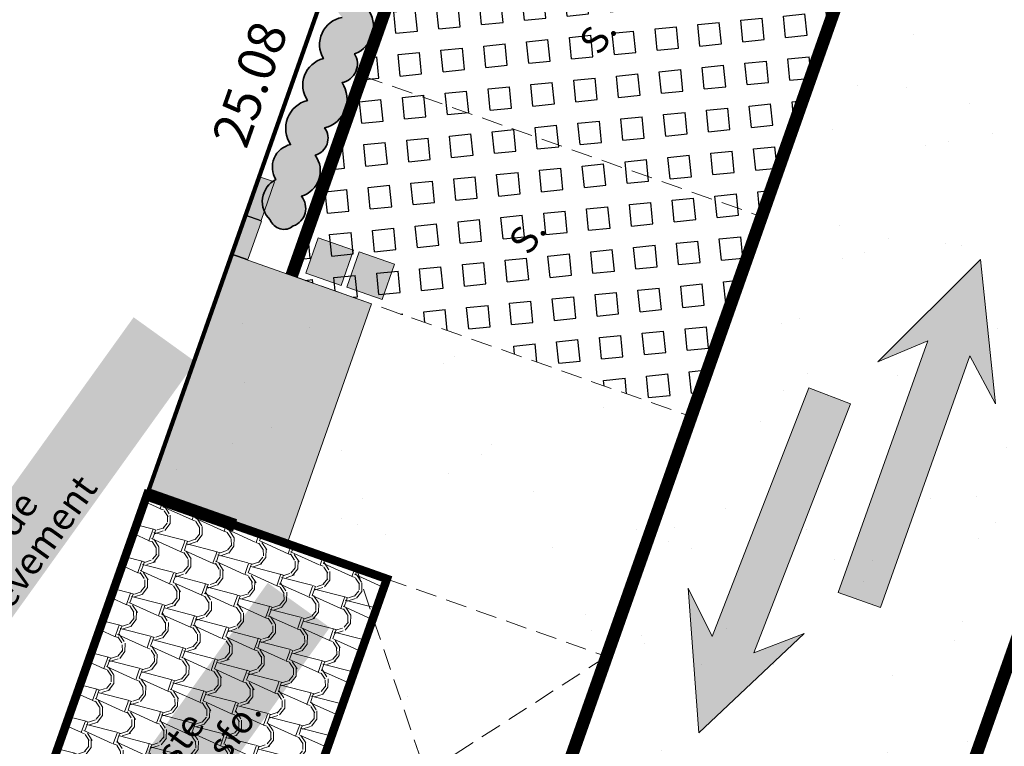
# Model space of a CAD drawing. Units: metres. Extents: x 1401757 to 1401938, y 5237170 to 5237735.
# Drawn here: x 1401804 to 1401816, y 5237199 to 5237207 of the extents above; entities that cross this region are included whole.
import ezdxf
from ezdxf.enums import TextEntityAlignment as Align

# ---------------------------------------------------------------- set-up
doc = ezdxf.new("R2010")
doc.units = ezdxf.units.M
doc.header["$LTSCALE"] = 2
doc.linetypes.add('CACHE2', pattern=[0.1875, 0.125, -0.0625])
for name, color, linetype, lineweight, true_color in [('Compo-bordure-bande résine', 7, 'CACHE2', 9, 0x74562a), ('Compo-hachure-dalle', 7, 'Continuous', 30, 0x70ae13), ('Compo-végétation-hachures-massifs-arbistif', 7, 'Continuous', 35, 0x96e196)]:
    doc.layers.add(name, color=color, linetype=linetype, lineweight=lineweight, true_color=true_color)
for name, color, linetype, lineweight in [('Compo-bordure-CR3', 7, 'Continuous', 9), ('Compo-bordure-T2', 7, 'Continuous', 9), ('Compo-circulation', 7, 'Continuous', 9), ('Compo-hachure-enrobés', 7, 'Continuous', 35), ('Compo-lots', 168, 'Continuous', 9), ('Compo-lots-cotation', 168, 'Continuous', 9), ('Compo-parking', 7, 'CACHE2', 9), ('Compo-parking-place', 7, 'CACHE2', 9), ('Compo-txt-divers', 7, 'Continuous', 9), ('Projet-AEP', 4, 'Continuous', 9), ('Projet-EDF', 1, 'Continuous', 9), ('Projet-EU-poste', 38, 'Continuous', 9), ('Projet-FT', 3, 'Continuous', 9)]:
    doc.layers.add(name, color=color, linetype=linetype, lineweight=lineweight)
doc.styles.add('Arial', font='arial.ttf', dxfattribs={"width": 0.9990000000000001})
doc.styles.add('comic', font='comic.ttf')
doc.styles.get("Standard").update_dxf_attribs({"font": 'romans.shx'})
pattern_1 = [(302.890163657885, (-757594.5410800079, 5352297.137733726), (3.59542089975427, 0.1815173365936356), [0, -2.249999999999999]), (57.89016365788498, (-757594.944269284, 5352297.46551171), (-3.59755951609564, 0.1325349690593419), [0, -3.749999999999999]), (143.890163657885, (-757594.944269284, 5352297.46551171), (-0.383165186463352, -3.579550869837774), [0, -2.999999999999999]), (170.890163657885, (-757595.0265387079, 5352296.952450564), (1.283679407260081, -3.363356533174897), [0, -2.999999999999999]), (64.89016365788498, (-757596.0221599682, 5352297.375225097), (-3.586895802658828, -0.3068851425897642), [0, -2.999999999999999]), (276.890163657885, (-757596.0221599682, 5352297.375225097), (3.311114861643384, -1.412982081584252), [0, -2.999999999999998]), (42.89016365788499, (-757594.409402864, 5352296.064113157), (-3.440673074074151, 1.059135868156201), [0, -3.749999999999998]), (290.890163657885, (-757594.0803251677, 5352298.116357747), (3.554591903086741, -0.5699792911887627), [0, -2.999999999999999]), (165.890163657885, (-757594.0803251677, 5352298.116357747), (0.9856587827880011, -3.462437978330693), [0, -2.999999999999998]), (104.890163657885, (-757594.5657838677, 5352297.931074585), (-3.475540417316195, 0.9384129141670141), [0, -1.499999999999999]), (238.890163657885, (-757594.8125921402, 5352296.391891141), (1.739275484445139, -3.151970935634081), [0, -1.859999999999999])]

msp = doc.modelspace()

# ---------------------------------------------------------------- hatches: boundary and pattern name
at = {"layer": 'Compo-bordure-T2'}
h = msp.add_hatch(dxfattribs=at)
h.set_pattern_fill('G_TUILE_7', color=0, scale=0.4)
h.set_pattern_definition([(165.5378079662292, (1401808.977176536, 5237200.351655561), (4.659654274109423, -1.21968163955027), [0.3693888, -8.865328400000001]), (70.56810796622928, (1401808.619492735, 5237200.44390684), (-0.2441406104181957, 0.510289488765574), [0.03199999999999999, -0.368]), (250.5681079662293, (1401808.72238997, 5237200.831767845), (0.2441406104181958, -0.5102894887655739), [0.112, -0.288]), (340.5681079662292, (1401808.685129127, 5237200.726147631), (0.5102894887655739, 0.2441406104181957), [0.04000000000000001, -0.36]), (160.5681079662293, (1401808.637682991, 5237200.471422556), (-0.510289488765574, -0.2441406104181956), [0.04000000000000001, -0.36]), (250.5681079662293, (1401808.599961486, 5237200.48473), (0.2441406104181958, -0.5102894887655739), [0.032, -0.368]), (250.5681079662293, (1401808.752567174, 5237200.82112189), (0.2441406104181958, -0.5102894887655739), [0.08000000000000002, -0.3200000000000001]), (335.5984079662292, (1401808.725952286, 5237200.74567888), (4.393507709392366, -1.97410518047851), [0.3693888, -8.8653284]), (303.2642079662293, (1401808.744813039, 5237200.739025158), (-4.682694063426595, 7.166057217542916), [0.1056032, -10.4547]), (269.0030079662293, (1401808.802736289, 5237200.650725118), (0.1110655110828667, -0.8875044898022215), [0.1011928, -1.163718]), (232.1332079662293, (1401808.800975627, 5237200.549547551), (0.6433633834440524, 0.6213560364353284), [0.1011928, -1.163718]), (197.8720079662293, (1401808.738860558, 5237200.469661894), (-8.142625726550694, -2.641523426749113), [0.1056032, -10.4547]), (270.7930079662293, (1401808.769677514, 5237200.641179577), (-0.04504487581707672, 4.681663379526186), [0.080994, -8.018388799999999]), (230.3432079662292, (1401808.770798424, 5237200.560193506), (-2.972681809543858, -3.617065647626675), [0.080994, -8.018388799999999]), (197.9735079662292, (1401808.719109227, 5237200.497837857), (-6.234538518547134, -2.042187543655624), [0.0856036, -8.47477]), (303.1627079662293, (1401808.722850632, 5237200.712840187), (-3.57304708619602, 5.502120956734432), [0.0856036, -8.47477])])
h.paths.add_polyline_path([(1401804.562532705, 5237198.057675643), (1401805.893277097, 5237201.829826138), (1401808.72238997, 5237200.831767845), (1401807.391645578, 5237197.059617349)])
at = {"layer": 'Compo-circulation'}
for points in [[(1401815.729746734, 5237204.599196983), (1401815.904421006, 5237202.897013965), (1401815.605177114, 5237203.460930441), (1401814.546963721, 5237200.49399862), (1401814.047652439, 5237200.672087609), (1401815.105865832, 5237203.639019426), (1401814.517299557, 5237203.391757553)], [(1401812.403333202, 5237199.017080542), (1401813.649661855, 5237200.189515194), (1401813.054295168, 5237199.959108583), (1401814.196541023, 5237202.89471319), (1401813.702501866, 5237203.086944181), (1401812.560256012, 5237200.151339576), (1401812.277186731, 5237200.723546247)]]:
    msp.add_hatch(color=256, dxfattribs=at).paths.add_polyline_path(points)
at = {"layer": 'Compo-hachure-dalle'}
h = msp.add_hatch(dxfattribs=at)
h.set_pattern_fill('SQUARE', color=256, scale=0.08, angle=41.39999999999997)
h.set_pattern_definition([(5.712084894146763, (1401867.261309524, 5237250.89222292), (-0.02528052496345183, 0.2527387881936057), [0.254, -0.254]), (95.71208489414676, (1401867.261309524, 5237250.89222292), (-0.2527387881936057, -0.02528052496345182), [0.254, -0.254])])
h.paths.add_polyline_path([(1401810.11896531, 5237211.473314459), (1401807.598613576, 5237204.409424486), (1401812.308516113, 5237202.747858653), (1401814.784059742, 5237209.82755609)])
at = {"layer": 'Compo-hachure-enrobés', "lineweight": 35}
h = msp.add_hatch(dxfattribs=at)
h.set_pattern_fill('ALEA', color=256, scale=0.2999999999999999, angle=-9.109836342115022)
h.set_pattern_definition(pattern_1)
edge = h.paths.add_edge_path()
edge.add_line((1401825.164985894, 5237215.059290702), (1401823.936073293, 5237215.948410277))
edge.add_line((1401823.936073293, 5237215.948410277), (1401821.694220347, 5237213.345170379))
edge.add_arc((1401830.787145248, 5237205.514543448), 12.00000005771164, 139.2656925439248, 150.6694900648663)
edge.add_arc((1401830.787145186, 5237205.514543486), 11.9999999846606, 150.6694900778704, 160.5681079941126)
edge.add_line((1401819.47069371, 5237209.50677665), (1401813.935943616, 5237193.817880663))
edge.add_arc((1401819.594169362, 5237191.821764078), 6.000000000847266, 160.568107994471, 207.4266163811948)
edge.add_line((1401814.268560322, 5237189.058091094), (1401816.673305315, 5237188.255034612))
edge.add_line((1401816.673305315, 5237188.255034612), (1401817.274020296, 5237190.055679749))
edge.add_line((1401817.274020296, 5237190.055679749), (1401815.426358706, 5237193.834465384))
edge.add_line((1401815.426358706, 5237193.834465384), (1401819.418591876, 5237205.150916871))
edge.add_line((1401819.418591876, 5237205.150916871), (1401821.332158503, 5237210.626077588))
edge.add_line((1401821.332158503, 5237210.626077588), (1401825.164985894, 5237215.059290702))
h = msp.add_hatch(dxfattribs=at)
h.set_pattern_fill('ALEA', color=256, scale=0.2999999999999999, angle=-9.109836342115022)
h.set_pattern_definition([(302.890163657885, (1401809.742128992, 5237184.958191725), (3.59542089975427, 0.1815173365936356), [0, -2.249999999999999]), (57.89016365788498, (1401809.338939716, 5237185.28596971), (-3.59755951609564, 0.1325349690593419), [0, -3.749999999999999]), (143.890163657885, (1401809.338939716, 5237185.28596971), (-0.383165186463352, -3.579550869837774), [0, -2.999999999999999]), (170.890163657885, (1401809.256670292, 5237184.772908564), (1.283679407260081, -3.363356533174897), [0, -2.999999999999999]), (64.89016365788498, (1401808.261049032, 5237185.195683097), (-3.586895802658828, -0.3068851425897642), [0, -2.999999999999999]), (276.890163657885, (1401808.261049032, 5237185.195683097), (3.311114861643384, -1.412982081584252), [0, -2.999999999999998]), (42.89016365788499, (1401809.873806136, 5237183.884571156), (-3.440673074074151, 1.059135868156201), [0, -3.749999999999998]), (290.890163657885, (1401810.202883832, 5237185.936815746), (3.554591903086741, -0.5699792911887627), [0, -2.999999999999999]), (165.890163657885, (1401810.202883832, 5237185.936815746), (0.9856587827880011, -3.462437978330693), [0, -2.999999999999998]), (104.890163657885, (1401809.717425132, 5237185.751532584), (-3.475540417316195, 0.9384129141670141), [0, -1.499999999999999]), (238.890163657885, (1401809.47061686, 5237184.212349141), (1.739275484445139, -3.151970935634081), [0, -1.859999999999999])])
edge = h.paths.add_edge_path()
edge.add_arc((1401802.726663446, 5237199.616821691), 8.000000000431566, 288.88836639011726, 334.79226494989246, ccw=False)
edge.add_line((1401805.316465957, 5237192.047612818), (1401814.268560321, 5237189.058091094))
edge.add_arc((1401819.594169361, 5237191.821764078), 6.00000000024269, 160.5681079915122, 207.4266163842671, ccw=False)
edge.add_line((1401813.935943616, 5237193.817880663), (1401819.470693711, 5237209.50677665))
edge.add_arc((1401830.787145199, 5237205.514543481), 11.99999999874988, 150.6694900900711, 160.5681079942263, ccw=False)
edge.add_line((1401820.325442559, 5237211.392704574), (1401815.863287722, 5237212.980346046))
edge.add_arc((1401809.983559511, 5237214.175668978), 6.000000061830397, 348.19785175649827, 348.508621080749, ccw=False)
edge.add_arc((1401809.983559584, 5237214.175668939), 5.999999982496907, 340.56810794220377, 348.1978519797905, ccw=False)
edge.add_line((1401815.641785311, 5237212.179552355), (1401810.27096444, 5237196.955332912))
edge.add_arc((1401802.726663447, 5237199.61682169), 7.999999998796566, 334.79226495912144, 340.56810800507975, ccw=False)
h = msp.add_hatch(dxfattribs=at)
h.set_pattern_fill('ALEA', color=256, scale=0.2999999999999999, angle=-9.109836342115022)
h.set_pattern_definition(pattern_1)
edge = h.paths.add_edge_path()
edge.add_line((1401812.308516113, 5237202.747858653), (1401807.598613576, 5237204.409424486))
edge.add_line((1401807.598613576, 5237204.409424486), (1401806.891335397, 5237204.658939037))
edge.add_line((1401806.891335397, 5237204.658939037), (1401805.893277096, 5237201.829826138))
edge.add_line((1401805.893277096, 5237201.829826138), (1401806.93061848, 5237201.463871432))
edge.add_line((1401806.93061848, 5237201.463871432), (1401808.72238997, 5237200.831767845))
edge.add_line((1401808.72238997, 5237200.831767845), (1401807.401167586, 5237197.086608592))
edge.add_line((1401807.401167586, 5237197.086608592), (1401809.964819951, 5237196.209610161))
edge.add_arc((1401802.726663447, 5237199.616821691), 7.999999999588934, 334.7922649470516, 340.5681079930542)
edge.add_line((1401810.27096444, 5237196.955332912), (1401815.641785311, 5237212.179552355))
edge.add_arc((1401809.98355957, 5237214.175668943), 5.999999996946283, 340.5681079530373, 348.1978519905742)
edge.add_line((1401815.856717897, 5237212.948472448), (1401812.308516113, 5237202.747858653))
at = {"layer": 'Compo-végétation-hachures-massifs-arbistif'}
h = msp.add_hatch(color=256, dxfattribs=at)
h.dxf.hatch_style = 1
edge = h.paths.add_edge_path()
edge.add_arc((1401811.924447769, 5237217.764651412), 0.1904378070417481, 97.52390785817263, 207.523907643111)
edge.add_arc((1401811.817147351, 5237217.402557965), 0.2809217812381022, 102.6631402693063, 212.6631401125847)
edge.add_arc((1401811.64750936, 5237217.015010615), 0.2452243355650036, 105.8215051443916, 215.8215050736565)
edge.add_arc((1401811.462794877, 5237216.681162768), 0.1908507110129114, 94.24415728870473, 204.244157235459)
edge.add_arc((1401811.358130977, 5237216.39159658), 0.2222940029444361, 108.1794752288915, 218.1794751408776)
edge.add_arc((1401811.304513232, 5237216.00535137), 0.2767521106401496, 115.9545447261341, 225.9545446418229)
edge.add_arc((1401811.128422141, 5237215.507748014), 0.2991223915081487, 93.12662104544819, 203.1266208605384)
edge.add_arc((1401810.933526289, 5237215.175708142), 0.2290506300613837, 110.4929434533382, 220.4929432855329)
edge.add_arc((1401810.801913031, 5237214.833550841), 0.1980528595738309, 102.4140942365822, 212.4140940638389)
edge.add_arc((1401810.754639653, 5237214.430328412), 0.3203521695047603, 111.9838046265267, 221.9838045846901)
edge.add_arc((1401810.620331805, 5237213.932518005), 0.3019312804458082, 110.1119589301919, 220.1119588550334)
edge.add_arc((1401810.400952193, 5237213.459228239), 0.2789989851315897, 92.36921497110839, 202.3692148307184)
edge.add_arc((1401810.197462707, 5237213.177418876), 0.1838958577563285, 107.2442058683325, 217.2442058162493)
edge.add_arc((1401810.155690066, 5237212.782973973), 0.3018584442982184, 110.2786766195281, 220.2786765497414)
edge.add_arc((1401809.990106405, 5237212.374511953), 0.2229071616525697, 106.875087484819, 216.8750872350396)
edge.add_arc((1401809.815526608, 5237212.030980294), 0.209804439554693, 91.01972712487336, 201.0197271324793)
edge.add_arc((1401809.753073065, 5237211.768940979), 0.229524249222221, 125.5320384023611, 235.5320382608389)
edge.add_arc((1401809.653538339, 5237211.255586522), 0.3255439383440932, 95.35174984819633, 205.3517498476001)
edge.add_arc((1401809.503753065, 5237210.869998659), 0.2854245165787924, 120.393739558901, 230.3937394868232)
edge.add_arc((1401809.4042377, 5237210.331309954), 0.3292737594098735, 104.5002755889146, 214.5002755081031)
edge.add_arc((1401809.176172467, 5237209.875665845), 0.2726004760495774, 99.13896297832126, 209.1389629727566)
edge.add_arc((1401808.992694617, 5237209.525972332), 0.2237267883990367, 104.1315458079878, 214.1315456796574)
edge.add_arc((1401808.867902774, 5237209.09637107), 0.3100098585990052, 101.2346287206524, 211.2346286186735)
edge.add_arc((1401808.660333411, 5237208.666822182), 0.2748775285763796, 102.0755813775369, 212.0755813427116)
edge.add_arc((1401808.545103779, 5237208.228364846), 0.3152760697475026, 111.9182673436913, 221.9182672261353)
edge.add_arc((1401808.449536027, 5237207.695442878), 0.3510034208976754, 113.3339328133024, 223.33393271604)
edge.add_arc((1401808.25369188, 5237207.133644904), 0.3263847172873156, 100.4973361471091, 210.497335895796)
edge.add_arc((1401808.051410893, 5237206.655202102), 0.3226124310003731, 104.1652121001189, 214.1652120813434)
edge.add_arc((1401807.867056734, 5237206.145037855), 0.3391976691154205, 104.0910695823088, 214.091069543206)
edge.add_arc((1401807.643383546, 5237205.687614627), 0.2733580583647904, 102.0853514007688, 212.0853512977468)
edge.add_arc((1401807.544243724, 5237205.281527299), 0.292587851595422, 116.9193280566088, 226.9193279592134)
edge.add_arc((1401807.506507685, 5237205.126999616), 0.172572672045004, 200.0540758646522, 310.0540753760676)
edge.add_arc((1401807.542471894, 5237205.203452121), 0.221652187197383, 289.8016714401245, 399.80167127595)
edge.add_arc((1401807.625435112, 5237205.643735847), 0.3109121124439986, 286.3118441594888, 396.3118440999535)
edge.add_arc((1401807.818795565, 5237206.028384164), 0.2085237930607128, 285.9135259969328, 395.9135258456848)
edge.add_arc((1401807.903235573, 5237206.489761264), 0.3494218545374431, 283.9850075637494, 393.9850073946061)
edge.add_arc((1401808.147726273, 5237206.90676817), 0.2262583290863753, 281.5350461814476, 391.5350460404794)
edge.add_arc((1401808.227206445, 5237207.343773736), 0.3382317903968724, 289.5827447606987, 399.5827446109585)
edge.add_arc((1401808.396874277, 5237207.843898114), 0.2988028423666283, 287.7328550908073, 397.7328550495769)
edge.add_arc((1401808.53245765, 5237208.369213743), 0.3569617007682467, 286.391059055679, 396.3910589707068)
edge.add_arc((1401808.789833266, 5237208.876983401), 0.2975004839551731, 275.7824616167975, 385.7824615479223)
edge.add_arc((1401808.897653024, 5237209.295064919), 0.3300881283644222, 299.0069926708307, 409.0069925194053)
edge.add_arc((1401809.111970383, 5237209.784747212), 0.2405453411934497, 270.5262988492707, 380.5262987578977)
edge.add_arc((1401809.287742787, 5237210.106426648), 0.2424425377921052, 281.7812888817097, 391.7812887686419)
edge.add_arc((1401809.359443709, 5237210.450449434), 0.2546785056634585, 301.8494117736623, 411.8494116606674)
edge.add_arc((1401809.435934282, 5237210.881227227), 0.2442634307262901, 289.3247341979945, 399.3247341811116)
edge.add_arc((1401809.590610427, 5237211.358153777), 0.3239517888897565, 276.0739385308499, 386.0739382910623)
edge.add_arc((1401809.831692423, 5237211.758627818), 0.2628670948679604, 280.9429473863472, 390.942947391754)
edge.add_arc((1401809.98451865, 5237212.047617973), 0.1701120591966558, 295.2742319885232, 405.2742318318133)
edge.add_arc((1401810.0471723, 5237212.370268115), 0.2096998360665454, 285.7885047668436, 395.7885047317127)
edge.add_arc((1401810.172892826, 5237212.788496944), 0.2989109905538221, 278.5391853886348, 388.5391853919012)
edge.add_arc((1401810.33071808, 5237213.219743485), 0.3068758133134061, 289.9617618270038, 399.9617617201642)
edge.add_arc((1401810.515206599, 5237213.573302228), 0.1644765078364293, 287.9624782078969, 397.9624780915505)
edge.add_arc((1401810.59443432, 5237214.024670806), 0.3538066696519302, 278.1975056004251, 388.197505582763)
edge.add_arc((1401810.82010998, 5237214.465688856), 0.287069521805508, 287.4621647553247, 397.4621646913563)
edge.add_arc((1401811.052464279, 5237214.757525904), 0.1173166330008496, 267.8059356146616, 377.805935399224)
edge.add_arc((1401811.461716691, 5237214.944893681), 0.3339003314744242, 206.9817989903741, 316.9817988992085)
edge.add_arc((1401812.011954481, 5237214.729628671), 0.3063673175648645, 182.3443521687155, 292.3443521557732)
edge.add_arc((1401812.457233823, 5237214.571890863), 0.3519885850988915, 200.9101816343144, 310.9101816939855)
edge.add_arc((1401812.909950963, 5237214.353875458), 0.2273328200158763, 192.1882338005958, 302.1882340022506)
edge.add_arc((1401813.265326079, 5237214.253279451), 0.2516168577027418, 201.3968680956954, 311.396868045706)
edge.add_arc((1401813.627092344, 5237214.107370473), 0.2000210584128139, 192.3674821567181, 302.3674822619163)
edge.add_arc((1401814.028564881, 5237214.051237294), 0.3152662797734503, 200.9668432216163, 310.9668430050383)
edge.add_arc((1401814.502989218, 5237213.882850659), 0.2766446409272889, 194.5858458504721, 304.5858458958117)
edge.add_arc((1401814.91508816, 5237213.725725172), 0.264662653573459, 195.4778860485007, 305.4778859504254)
edge.add_arc((1401815.330065134, 5237213.656086659), 0.299327746573094, 209.1686105310043, 319.1686104377794)
edge.add_arc((1401815.511799852, 5237213.668095711), 0.2124852668122977, 282.1570532078321, 392.1570530226486)
edge.add_arc((1401815.612087618, 5237214.020100478), 0.2518230142646214, 288.427084248984, 398.4270841930399)
edge.add_arc((1401815.670534483, 5237214.362278387), 0.2318312373311511, 306.7872967099544, 416.7872966235245)
edge.add_arc((1401815.602122145, 5237214.760806004), 0.2828924741990487, 313.6866023835167, 423.6866023213691)
edge.add_arc((1401815.528084901, 5237215.169854471), 0.2528754538912807, 322.0624124610624, 432.0624122455882)
edge.add_arc((1401815.36700116, 5237215.614309269), 0.3141137063402613, 319.5310720527422, 429.5310720527451)
edge.add_arc((1401815.29068114, 5237216.064895391), 0.2430818445400218, 319.9830936042717, 429.9830934920036)
edge.add_arc((1401815.182128717, 5237216.433576041), 0.2375935931815535, 323.8122951046889, 433.8122950095595)
edge.add_arc((1401815.015154461, 5237216.701790418), 0.2366241428291906, 350.2577759019624, 460.2577756374479)
edge.add_arc((1401814.625363065, 5237216.861596253), 0.3552430647235138, 11.86433838716851, 121.8643383719382)
edge.add_arc((1401814.244097613, 5237217.136659692), 0.1955528588417242, 7.831076423168476, 117.8310761137191)
edge.add_arc((1401813.864742313, 5237217.174471893), 0.3181747071416143, 25.13005420806444, 135.1300539943797)
edge.add_arc((1401813.409340313, 5237217.307359302), 0.2474785928047559, 21.72003869630869, 131.720038739385)
edge.add_arc((1401812.926693629, 5237217.469159177), 0.3187768012417941, 4.123025329351153, 114.1230254144463)
edge.add_arc((1401812.466328359, 5237217.665128531), 0.3434722936989796, 16.05117815297236, 126.0511778337701)
edge.add_arc((1401812.078131665, 5237217.82046032), 0.2226907801295987, 33.33090330083056, 143.3309032956603)
at = {"layer": 'Projet-AEP'}
msp.add_hatch(color=256, dxfattribs=at).paths.add_polyline_path([(1401808.24851164, 5237204.273005604), (1401808.394369129, 5237204.690331924), (1401808.811695455, 5237204.544474436), (1401808.665837962, 5237204.127148111)])
at = {"layer": 'Projet-EDF'}
for points in [[(1401807.048367195, 5237205.126117514), (1401807.206735427, 5237205.579239461), (1401807.395536242, 5237205.513252702)], [(1401806.893590105, 5237204.665476413), (1401807.051958336, 5237205.11859836), (1401807.240759151, 5237205.052611601)]]:
    msp.add_hatch(color=256, dxfattribs=at).paths.add_polyline_path(points)
h = msp.add_hatch(color=255, dxfattribs=at)
h.dxf.hatch_style = 1
h.paths.add_polyline_path([(1401807.206735427, 5237205.579239461), (1401807.048367195, 5237205.126117514), (1401807.237168011, 5237205.060130752), (1401807.395536242, 5237205.513252702)], flags=17)
h.paths.add_polyline_path([(1401807.206735427, 5237205.579239461), (1401807.048367195, 5237205.126117514), (1401807.237168011, 5237205.060130752), (1401807.395536242, 5237205.513252702)], flags=17)
h = msp.add_hatch(color=255, dxfattribs=at)
h.dxf.hatch_style = 1
h.paths.add_polyline_path([(1401807.048367196, 5237205.126117511), (1401807.206603177, 5237205.57886106), (1401807.206736026, 5237205.579239253), (1401807.395536242, 5237205.513252702), (1401807.237168011, 5237205.06013075)])
h = msp.add_hatch(color=255, dxfattribs=at)
h.dxf.hatch_style = 1
h.paths.add_polyline_path([(1401807.051958336, 5237205.11859836), (1401806.893590105, 5237204.665476413), (1401807.08239092, 5237204.599489651), (1401807.240759151, 5237205.052611601)], flags=17)
h.paths.add_polyline_path([(1401807.051958336, 5237205.11859836), (1401806.893590105, 5237204.665476413), (1401807.08239092, 5237204.599489651), (1401807.240759151, 5237205.052611601)], flags=17)
h = msp.add_hatch(color=255, dxfattribs=at)
h.dxf.hatch_style = 1
h.paths.add_polyline_path([(1401806.893590105, 5237204.66547641), (1401807.051826086, 5237205.118219959), (1401807.051958935, 5237205.118598152), (1401807.240759151, 5237205.052611601), (1401807.082390921, 5237204.599489649)])
at = {"layer": 'Projet-EU-poste'}
h = msp.add_hatch(color=255, dxfattribs=at)
h.dxf.hatch_style = 1
h.paths.add_polyline_path([(1401805.893275218, 5237201.829820816), (1401806.891313799, 5237204.658940643), (1401808.541633831, 5237204.076751458), (1401807.543595308, 5237201.247631611)])
h = msp.add_hatch(color=256, dxfattribs=at)
h.dxf.hatch_style = 1
h.paths.add_polyline_path([(1401806.712257238, 5237203.352043742), (1401807.648341511, 5237203.000267906), (1401808.000117343, 5237203.936352177), (1401807.064033071, 5237204.288128012)])
h.paths.add_polyline_path([(1401806.612522162, 5237202.989478045), (1401806.279842632, 5237202.046438104), (1401807.222882575, 5237201.713758576), (1401807.555562102, 5237202.656798519)])
at = {"layer": 'Projet-FT'}
msp.add_hatch(color=256, dxfattribs=at).paths.add_polyline_path([(1401807.764095528, 5237204.438024611), (1401807.909953017, 5237204.855350931), (1401808.327279342, 5237204.709493443), (1401808.18142185, 5237204.292167119)])

# ---------------------------------------------------------------- linework, layer by layer
at = {"layer": 'Compo-bordure-bande résine', "const_width": 0.15, "flags": 128}
msp.add_lwpolyline([(1401823.936073294, 5237215.948410277), (1401821.694220347, 5237213.345170379, 0.09321793141722551), (1401819.470693711, 5237209.50677665), (1401813.935943616, 5237193.817880663, 0.4223497598696537), (1401817.755523311, 5237186.11042617), (1401820.603892823, 5237185.193453048)], format="xyb", dxfattribs=at)
at = {"layer": 'Compo-bordure-CR3', "const_width": 0.15, "flags": 128}
msp.add_lwpolyline([(1401811.885372389, 5237219.867163295), (1401804.152468873, 5237222.595187527), (1401811.979676151, 5237219.833894685, -0.4142135623845675), (1401815.641785311, 5237212.179552355), (1401810.27096444, 5237196.955332912, -0.412765054378921), (1401800.102536652, 5237192.059443934), (1401783.51333, 5237197.819667001)], format="xyb", dxfattribs=at)
for points in [[(1401811.191623465, 5237214.594230816), (1401808.676142001, 5237207.463804602), (1401807.59861355, 5237204.409424485)], [(1401806.93061848, 5237201.463871432), (1401805.893277094, 5237201.829826139)]]:
    msp.add_lwpolyline(points, dxfattribs=at)
at = {"layer": 'Compo-bordure-T2', "const_width": 0.09999999999999996, "flags": 128}
msp.add_lwpolyline([(1401807.391645578, 5237197.059617349), (1401808.72238997, 5237200.831767845), (1401805.893277095, 5237201.829826138), (1401804.562532705, 5237198.057675642)], close=True, dxfattribs=at)
at = {"layer": 'Compo-circulation', "flags": 128}
for points in [[(1401815.729746734, 5237204.599196983), (1401815.904421006, 5237202.897013965), (1401815.605177114, 5237203.460930441), (1401814.546963721, 5237200.49399862), (1401814.047652439, 5237200.672087609), (1401815.105865832, 5237203.639019426), (1401814.517299557, 5237203.391757553)], [(1401812.403333202, 5237199.017080542), (1401813.649661855, 5237200.189515194), (1401813.054295168, 5237199.959108583), (1401814.196541023, 5237202.89471319), (1401813.702501866, 5237203.086944181), (1401812.560256012, 5237200.151339576), (1401812.277186731, 5237200.723546247)]]:
    msp.add_lwpolyline(points, close=True, dxfattribs=at)
at = {"layer": 'Compo-lots', "const_width": 0.05, "flags": 128}
msp.add_lwpolyline([(1401788.813097378, 5237199.553650163), (1401803.373828898, 5237194.688155776), (1401811.71640641, 5237218.336166725), (1401797.24077888, 5237223.442898321)], close=True, dxfattribs=at)
at = {"layer": 'Compo-parking', "flags": 128}
for points in [[(1401808.430647093, 5237206.766906264), (1401813.145835215, 5237205.103475776)], [(1401808.430647093, 5237206.766906264), (1401813.145835215, 5237205.103475776)], [(1401807.598931849, 5237204.409312204), (1401812.314119971, 5237202.745881716)], [(1401808.361103693, 5237200.95922291), (1401811.315743435, 5237199.916881077)], [(1401809.964819951, 5237196.209610161), (1401808.361103693, 5237200.95922291)], [(1401811.315743435, 5237199.916881077), (1401807.061582416, 5237197.176057481)]]:
    msp.add_lwpolyline(points, dxfattribs=at)
at = {"layer": 'Compo-végétation-hachures-massifs-arbistif', "flags": 128}
msp.add_lwpolyline([(1401808.19422791, 5237207.454567044, 0.52056705), (1401807.972461588, 5237206.968005216, 0.52056705), (1401807.784474367, 5237206.474029058, 0.52056705), (1401807.58615096, 5237205.954914195, 0.52056705), (1401807.41177881, 5237205.542411752, 0.52056705), (1401807.344398197, 5237205.06782326, 0.52056705), (1401807.617559979, 5237204.994906031, 0.52056705), (1401807.712759478, 5237205.345338802, 0.52056705), (1401807.875969922, 5237205.82785171, 0.52056705), (1401807.987679651, 5237206.150696624, 0.52056705), (1401808.192970538, 5237206.685079677, 0.52056705), (1401808.340570865, 5237207.025105801, 0.52056705), (1401808.487883436, 5237207.559292296, 0.52056705)], format="xyb", dxfattribs=at)
at = {"layer": 'Projet-AEP', "flags": 128}
msp.add_lwpolyline([(1401808.24851164, 5237204.273005604), (1401808.394369129, 5237204.690331924), (1401808.811695455, 5237204.544474436), (1401808.665837962, 5237204.127148111)], close=True, dxfattribs=at)
at = {"layer": 'Projet-EDF'}
for points in [[(1401807.206735427, 5237205.579239461), (1401807.048367195, 5237205.126117514), (1401807.237168011, 5237205.060130752), (1401807.395536242, 5237205.513252702)], [(1401807.051958336, 5237205.11859836), (1401806.893590105, 5237204.665476413), (1401807.08239092, 5237204.599489651), (1401807.240759151, 5237205.052611601)]]:
    msp.add_lwpolyline(points, close=True, dxfattribs=at)
at = {"layer": 'Projet-EU-poste', "color": 0, "linetype": 'ByBlock'}
msp.add_lwpolyline([(1401805.8932771, 5237201.829826151), (1401807.543592947, 5237201.247625502), (1401808.541651205, 5237204.076738386), (1401806.891335357, 5237204.658939037)], close=True, dxfattribs=at)
at = {"layer": 'Projet-FT', "color": 3, "flags": 128}
msp.add_lwpolyline([(1401807.764095528, 5237204.438024611), (1401807.909953017, 5237204.855350931), (1401808.327279342, 5237204.709493443), (1401808.18142185, 5237204.292167119)], close=True, dxfattribs=at)

# ---------------------------------------------------------------- texts
at = {"layer": 'Compo-lots-cotation', "style": 'Arial', "width": 0.9990000000000001}
msp.add_text('25.08', height=0.44, rotation=70.56810799150547, dxfattribs=at).set_placement((1401807.311712626, 5237206.594502194), align=Align.CENTER)
at = {"layer": 'Compo-parking-place', "ltscale": 0.5, "style": 'comic'}
for p in [(1401811.244891179, 5237207.214453912), (1401810.413175935, 5237204.856859851)]:
    msp.add_text('S.', height=0.32, rotation=54.11425716713328, dxfattribs=at).set_placement(p, align=Align.MIDDLE)
at = {"layer": 'Compo-txt-divers', "char_height": 0.3200000000000001, "attachment_point": 1, "rotation": 54.3123, "line_spacing_factor": 0.85, "bg_fill": 1, "box_fill_scale": 1.2, "bg_fill_color": 255, "bg_fill_transparency": 0}
for s, insert, width in [('\\A1;{\\fArial|b0|i1|c0|p34;Poste de relèvement}', (1401803.335290833, 5237200.469718692), 4.134655697052057), ('\\A1;{\\fArial|b0|i1|c0|p34;Poste Transfo.}', (1401805.65413088, 5237198.361458858), 2.873880674104069)]:
    msp.add_mtext(s, dxfattribs=dict(at, insert=insert, width=width))

doc.saveas('drawing.dxf')
